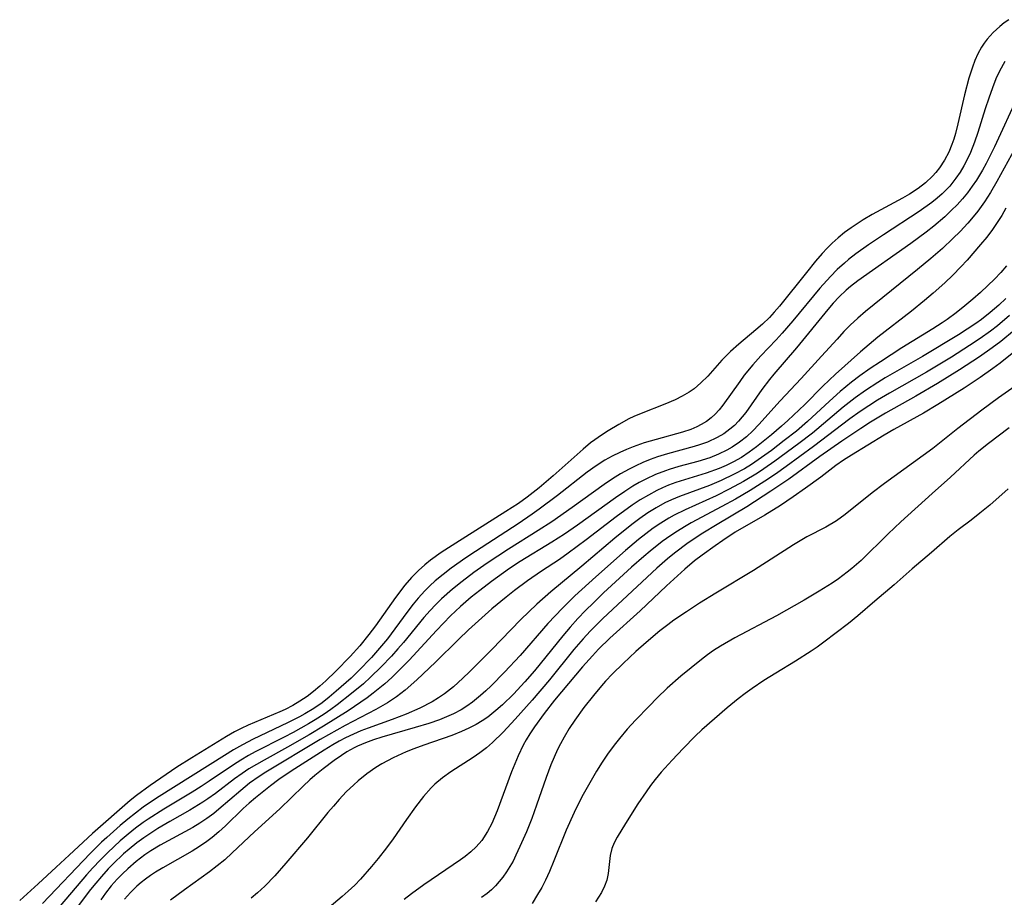
# Model space of a CAD drawing. Units: inches. Extents: x 2112724 to 2118096, y 223719 to 229200.
# Drawn here: x 2115815 to 2115899, y 224167 to 224242 of the extents above; entities that cross this region are included whole.
import ezdxf

# ---------------------------------------------------------------- set-up
doc = ezdxf.new("R2010")
doc.units = ezdxf.units.IN
doc.header["$MEASUREMENT"] = 0
doc.layers.add('c_15_T13S_R20E', color=175, linetype='Continuous')

msp = doc.modelspace()

# ---------------------------------------------------------------- linework, layer by layer
at = {"layer": 'c_15_T13S_R20E'}
for points, elevation in [([(2115899.843, 224216.739), (2115898.801, 224215.858), (2115898.214, 224215.403), (2115897.32, 224214.759), (2115896.423, 224214.159), (2115894.859, 224213.171), (2115892.713, 224211.886), (2115889.539, 224210.074), (2115888.536, 224209.477), (2115887.779, 224208.996), (2115887.035, 224208.495), (2115886.156, 224207.871), (2115883.024, 224205.504), (2115880.7, 224203.789), (2115879.768, 224203.128), (2115878.872, 224202.528), (2115877.605, 224201.733), (2115876.337, 224200.99), (2115875.171, 224200.344), (2115872.558, 224198.942), (2115871.963, 224198.604), (2115871.379, 224198.251), (2115870.807, 224197.879), (2115870.059, 224197.345), (2115869.019, 224196.522), (2115868.491, 224196.077), (2115867.428, 224195.14), (2115865.042, 224192.934), (2115864.172, 224192.101), (2115863.498, 224191.427), (2115862.839, 224190.738), (2115862.18, 224190.012), (2115861.54, 224189.269), (2115859.108, 224186.25), (2115858.295, 224185.308), (2115857.317, 224184.269), (2115856.358, 224183.332), (2115855.805, 224182.845), (2115855.103, 224182.294), (2115854.615, 224181.961), (2115854.108, 224181.657), (2115853.496, 224181.335), (2115852.865, 224181.046), (2115852.03, 224180.712), (2115849.627, 224179.892), (2115848.775, 224179.573), (2115848.122, 224179.304), (2115847.008, 224178.793), (2115846.022, 224178.269), (2115845.51, 224177.96), (2115844.733, 224177.425), (2115843.997, 224176.835), (2115843.616, 224176.492), (2115842.982, 224175.867), (2115842.372, 224175.213), (2115841.883, 224174.662), (2115841.406, 224174.099), (2115839.648, 224171.929), (2115837.809, 224169.765), (2115836.861, 224168.688), (2115835.983, 224167.79), (2115835.378, 224167.225), (2115834.831, 224166.745)], 798), ([(2115900.263, 224215.463), (2115899.087, 224214.51), (2115898.349, 224213.959), (2115897.261, 224213.192), (2115895.55, 224212.062), (2115893.672, 224210.915), (2115891.81, 224209.822), (2115889.199, 224208.361), (2115887.917, 224207.595), (2115887.085, 224207.053), (2115885.458, 224205.945), (2115883.585, 224204.63), (2115880.924, 224202.701), (2115879.381, 224201.655), (2115877.324, 224200.33), (2115874.765, 224198.816), (2115873.535, 224198.062), (2115872.293, 224197.226), (2115871.121, 224196.349), (2115870.528, 224195.869), (2115869.615, 224195.076), (2115864.983, 224190.752), (2115863.901, 224189.674), (2115863.29, 224189.007), (2115862.495, 224188.076), (2115860.396, 224185.49), (2115858.917, 224183.735), (2115857.469, 224182.106), (2115856.42, 224180.993), (2115855.523, 224180.115), (2115854.991, 224179.652), (2115854.427, 224179.221), (2115853.843, 224178.817), (2115851.939, 224177.598), (2115851.231, 224177.092), (2115850.57, 224176.535), (2115850.255, 224176.223), (2115849.594, 224175.474), (2115848.921, 224174.605), (2115848.131, 224173.501), (2115847.011, 224171.855), (2115846.438, 224171.073), (2115845.698, 224170.148), (2115845.134, 224169.473), (2115844.195, 224168.397), (2115843.704, 224167.884), (2115843.14, 224167.347), (2115842.626, 224166.896), (2115841.13, 224165.658)], 796)]:
    msp.add_lwpolyline(points, dxfattribs=dict(at, elevation=elevation))
for points in [[(2115899.77, 224242.107, 812), (2115899.386, 224241.83, 812), (2115899.017, 224241.536, 812), (2115898.438, 224241.007, 812), (2115897.918, 224240.429, 812), (2115897.667, 224240.097, 812), (2115897.443, 224239.756, 812), (2115897.122, 224239.166, 812), (2115896.874, 224238.612, 812), (2115896.655, 224238.037, 812), (2115896.358, 224237.103, 812), (2115895.979, 224235.664, 812), (2115895.409, 224233.176, 812), (2115895.203, 224232.355, 812), (2115895.059, 224231.867, 812), (2115894.896, 224231.389, 812), (2115894.632, 224230.748, 812), (2115894.272, 224230.048, 812), (2115893.848, 224229.394, 812), (2115893.536, 224228.999, 812), (2115893.242, 224228.674, 812), (2115892.651, 224228.126, 812), (2115892.002, 224227.631, 812), (2115891.256, 224227.147, 812), (2115890.67, 224226.809, 812), (2115888.067, 224225.407, 812), (2115887.283, 224224.942, 812), (2115886.259, 224224.264, 812), (2115885.702, 224223.849, 812), (2115885.164, 224223.407, 812), (2115884.649, 224222.938, 812), (2115884.211, 224222.499, 812), (2115883.787, 224222.044, 812), (2115883.209, 224221.387, 812), (2115882.423, 224220.433, 812), (2115880.12, 224217.532, 812), (2115879.674, 224217.012, 812), (2115879.265, 224216.573, 812), (2115878.662, 224215.993, 812), (2115878.092, 224215.499, 812), (2115876.637, 224214.284, 812), (2115875.923, 224213.641, 812), (2115875.188, 224212.896, 812), (2115873.963, 224211.542, 812), (2115873.389, 224210.957, 812), (2115872.808, 224210.459, 812), (2115872.371, 224210.153, 812), (2115871.789, 224209.809, 812), (2115871.177, 224209.504, 812), (2115870.304, 224209.131, 812), (2115868.257, 224208.343, 812), (2115867.643, 224208.077, 812), (2115867.211, 224207.87, 812), (2115866.345, 224207.4, 812), (2115865.421, 224206.841, 812), (2115864.937, 224206.53, 812), (2115863.931, 224205.811, 812), (2115863.275, 224205.281, 812), (2115860.709, 224202.981, 812), (2115859.511, 224201.958, 812), (2115858.497, 224201.153, 812), (2115857.75, 224200.619, 812), (2115856.669, 224199.91, 812), (2115852.374, 224197.217, 812), (2115851.117, 224196.406, 812), (2115850.199, 224195.742, 812), (2115849.699, 224195.337, 812), (2115849.162, 224194.855, 812), (2115848.568, 224194.25, 812), (2115848.009, 224193.61, 812), (2115847.201, 224192.551, 812), (2115845.476, 224190.114, 812), (2115844.926, 224189.378, 812), (2115844.133, 224188.413, 812), (2115843.311, 224187.497, 812), (2115842.078, 224186.229, 812), (2115841.22, 224185.406, 812), (2115840.701, 224184.934, 812), (2115840.168, 224184.482, 812), (2115839.616, 224184.061, 812), (2115839.006, 224183.644, 812), (2115838.383, 224183.277, 812), (2115837.739, 224182.944, 812), (2115837.282, 224182.73, 812), (2115834.58, 224181.598, 812), (2115833.98, 224181.316, 812), (2115833.392, 224181.012, 812), (2115832.698, 224180.614, 812), (2115829.731, 224178.804, 812), (2115828.447, 224177.982, 812), (2115826.163, 224176.424, 812), (2115824.979, 224175.558, 812), (2115824.448, 224175.134, 812), (2115821.227, 224172.315, 812), (2115819.219, 224170.437, 812), (2115818.098, 224169.43, 812), (2115816.562, 224168.001, 812), (2115814.977, 224166.556, 812)], [(2115899.427, 224238.514, 810), (2115898.986, 224237.704, 810), (2115898.681, 224237.035, 810), (2115898.374, 224236.258, 810), (2115898.058, 224235.362, 810), (2115897.763, 224234.451, 810), (2115897.131, 224232.419, 810), (2115896.847, 224231.592, 810), (2115896.493, 224230.71, 810), (2115896.221, 224230.128, 810), (2115895.923, 224229.562, 810), (2115895.603, 224229.023, 810), (2115895.253, 224228.505, 810), (2115894.712, 224227.829, 810), (2115894.069, 224227.172, 810), (2115893.633, 224226.788, 810), (2115893.177, 224226.423, 810), (2115892.108, 224225.658, 810), (2115889.028, 224223.66, 810), (2115887.758, 224222.807, 810), (2115886.674, 224222.018, 810), (2115886.05, 224221.526, 810), (2115885.688, 224221.223, 810), (2115885.077, 224220.669, 810), (2115884.493, 224220.085, 810), (2115883.577, 224219.066, 810), (2115881.263, 224216.268, 810), (2115880.35, 224215.209, 810), (2115879.848, 224214.66, 810), (2115878.527, 224213.277, 810), (2115877.83, 224212.508, 810), (2115877.101, 224211.606, 810), (2115876.71, 224211.079, 810), (2115875.274, 224209.039, 810), (2115874.947, 224208.632, 810), (2115874.617, 224208.274, 810), (2115874.26, 224207.947, 810), (2115873.853, 224207.641, 810), (2115873.415, 224207.374, 810), (2115873.034, 224207.181, 810), (2115872.527, 224206.968, 810), (2115871.798, 224206.719, 810), (2115869.551, 224206.103, 810), (2115868.532, 224205.807, 810), (2115867.566, 224205.475, 810), (2115866.99, 224205.245, 810), (2115866.422, 224204.993, 810), (2115865.778, 224204.672, 810), (2115865.15, 224204.32, 810), (2115864.407, 224203.846, 810), (2115863.632, 224203.286, 810), (2115861.094, 224201.292, 810), (2115859.528, 224200.113, 810), (2115858.927, 224199.689, 810), (2115857.716, 224198.874, 810), (2115854.067, 224196.507, 810), (2115853.229, 224195.946, 810), (2115851.981, 224195.064, 810), (2115851.278, 224194.527, 810), (2115850.602, 224193.963, 810), (2115850.154, 224193.555, 810), (2115849.724, 224193.131, 810), (2115849.138, 224192.491, 810), (2115848.705, 224191.965, 810), (2115848.253, 224191.373, 810), (2115847.154, 224189.85, 810), (2115846.504, 224188.992, 810), (2115845.668, 224187.998, 810), (2115845.137, 224187.41, 810), (2115844.03, 224186.259, 810), (2115843.383, 224185.637, 810), (2115842.122, 224184.504, 810), (2115841.518, 224183.994, 810), (2115840.897, 224183.509, 810), (2115840.183, 224183.015, 810), (2115839.428, 224182.56, 810), (2115838.98, 224182.313, 810), (2115837.948, 224181.785, 810), (2115834.998, 224180.394, 810), (2115834.089, 224179.917, 810), (2115833.305, 224179.468, 810), (2115832.532, 224178.995, 810), (2115829.86, 224177.295, 810), (2115826.72, 224175.342, 810), (2115825.574, 224174.561, 810), (2115824.904, 224174.056, 810), (2115824.243, 224173.524, 810), (2115823.592, 224172.978, 810), (2115822.449, 224171.974, 810), (2115821.998, 224171.558, 810), (2115821.008, 224170.585, 810), (2115816.929, 224166.305, 810)], [(2115900.584, 224235.6, 808), (2115898.554, 224231.21, 808), (2115897.836, 224229.78, 808), (2115897.512, 224229.193, 808), (2115897, 224228.351, 808), (2115896.64, 224227.819, 808), (2115896.231, 224227.267, 808), (2115895.798, 224226.737, 808), (2115895.346, 224226.238, 808), (2115894.873, 224225.758, 808), (2115894.283, 224225.207, 808), (2115893.343, 224224.405, 808), (2115892.698, 224223.893, 808), (2115891.392, 224222.916, 808), (2115886.834, 224219.706, 808), (2115886.2, 224219.218, 808), (2115885.844, 224218.917, 808), (2115885.231, 224218.33, 808), (2115884.733, 224217.794, 808), (2115884.251, 224217.236, 808), (2115881.568, 224213.975, 808), (2115879.628, 224211.702, 808), (2115879.257, 224211.248, 808), (2115878.594, 224210.38, 808), (2115877.231, 224208.422, 808), (2115876.934, 224208.034, 808), (2115876.618, 224207.666, 808), (2115876.262, 224207.307, 808), (2115875.87, 224206.972, 808), (2115875.343, 224206.599, 808), (2115874.78, 224206.273, 808), (2115873.937, 224205.883, 808), (2115873.273, 224205.638, 808), (2115872.797, 224205.49, 808), (2115870.522, 224204.883, 808), (2115869.672, 224204.617, 808), (2115869.037, 224204.385, 808), (2115868.41, 224204.126, 808), (2115867.793, 224203.842, 808), (2115867.225, 224203.554, 808), (2115866.5, 224203.149, 808), (2115865.792, 224202.713, 808), (2115865.101, 224202.246, 808), (2115862.349, 224200.26, 808), (2115860.603, 224199.045, 808), (2115859.431, 224198.284, 808), (2115856.885, 224196.687, 808), (2115855.065, 224195.494, 808), (2115853.906, 224194.678, 808), (2115852.915, 224193.934, 808), (2115852.079, 224193.263, 808), (2115851.131, 224192.425, 808), (2115850.62, 224191.926, 808), (2115850.159, 224191.441, 808), (2115849.626, 224190.838, 808), (2115847.876, 224188.685, 808), (2115847.404, 224188.131, 808), (2115846.86, 224187.523, 808), (2115845.973, 224186.595, 808), (2115845.049, 224185.701, 808), (2115844.445, 224185.156, 808), (2115843.431, 224184.304, 808), (2115842.201, 224183.333, 808), (2115841.652, 224182.931, 808), (2115841.09, 224182.546, 808), (2115840.305, 224182.046, 808), (2115839.75, 224181.717, 808), (2115838.42, 224180.974, 808), (2115837.644, 224180.562, 808), (2115835.167, 224179.303, 808), (2115834.594, 224178.987, 808), (2115833.946, 224178.605, 808), (2115833.311, 224178.203, 808), (2115831.217, 224176.784, 808), (2115830.543, 224176.346, 808), (2115829.764, 224175.865, 808), (2115827.327, 224174.406, 808), (2115825.996, 224173.548, 808), (2115825.565, 224173.249, 808), (2115824.916, 224172.767, 808), (2115824.284, 224172.262, 808), (2115823.583, 224171.665, 808), (2115822.524, 224170.683, 808), (2115821.875, 224170.025, 808), (2115821.245, 224169.348, 808), (2115820.717, 224168.753, 808), (2115818.458, 224166.11, 808)], [(2115900.323, 224231.091, 806), (2115898.759, 224228.218, 806), (2115898.212, 224227.277, 806), (2115897.693, 224226.47, 806), (2115897.133, 224225.692, 806), (2115896.873, 224225.361, 806), (2115896.259, 224224.641, 806), (2115895.611, 224223.948, 806), (2115894.994, 224223.337, 806), (2115894.083, 224222.493, 806), (2115893.098, 224221.63, 806), (2115891.957, 224220.676, 806), (2115887.494, 224217.065, 806), (2115886.833, 224216.495, 806), (2115886.194, 224215.903, 806), (2115885.651, 224215.357, 806), (2115885.056, 224214.713, 806), (2115883.729, 224213.235, 806), (2115881.975, 224211.321, 806), (2115880.167, 224209.423, 806), (2115878.357, 224207.372, 806), (2115877.833, 224206.84, 806), (2115877.282, 224206.34, 806), (2115876.69, 224205.868, 806), (2115876.066, 224205.443, 806), (2115875.613, 224205.182, 806), (2115874.896, 224204.833, 806), (2115874.151, 224204.536, 806), (2115873.128, 224204.207, 806), (2115871.487, 224203.771, 806), (2115870.67, 224203.532, 806), (2115870.351, 224203.425, 806), (2115869.498, 224203.093, 806), (2115868.664, 224202.705, 806), (2115868.1, 224202.406, 806), (2115867.544, 224202.085, 806), (2115866.849, 224201.648, 806), (2115866.049, 224201.102, 806), (2115862.803, 224198.76, 806), (2115861.68, 224197.982, 806), (2115860.597, 224197.283, 806), (2115857.897, 224195.632, 806), (2115856.98, 224195.025, 806), (2115855.428, 224193.913, 806), (2115854.429, 224193.155, 806), (2115853.684, 224192.563, 806), (2115852.771, 224191.785, 806), (2115851.925, 224190.985, 806), (2115850.718, 224189.731, 806), (2115848.38, 224187.186, 806), (2115847.468, 224186.253, 806), (2115846.89, 224185.697, 806), (2115846.277, 224185.146, 806), (2115845.292, 224184.338, 806), (2115844.763, 224183.944, 806), (2115844.224, 224183.563, 806), (2115843.126, 224182.832, 806), (2115841.035, 224181.515, 806), (2115839.788, 224180.78, 806), (2115837.928, 224179.712, 806), (2115835.924, 224178.608, 806), (2115835.271, 224178.233, 806), (2115834.631, 224177.841, 806), (2115834.047, 224177.453, 806), (2115833.39, 224176.982, 806), (2115831.752, 224175.74, 806), (2115831.113, 224175.283, 806), (2115830.679, 224174.994, 806), (2115829.559, 224174.311, 806), (2115827.858, 224173.334, 806), (2115826.835, 224172.728, 806), (2115826.217, 224172.342, 806), (2115825.612, 224171.936, 806), (2115825.011, 224171.494, 806), (2115824.35, 224170.959, 806), (2115823.887, 224170.552, 806), (2115823, 224169.709, 806), (2115822.577, 224169.275, 806), (2115821.985, 224168.624, 806), (2115821.497, 224168.046, 806), (2115821.062, 224167.501, 806), (2115819.723, 224165.754, 806)], [(2115899.53, 224225.929, 804), (2115899.172, 224225.313, 804), (2115898.786, 224224.702, 804), (2115898.376, 224224.108, 804), (2115897.884, 224223.462, 804), (2115897.368, 224222.833, 804), (2115896.203, 224221.492, 804), (2115895.661, 224220.899, 804), (2115894.986, 224220.2, 804), (2115894.286, 224219.524, 804), (2115893.299, 224218.645, 804), (2115892.56, 224218.027, 804), (2115891.432, 224217.118, 804), (2115888.547, 224214.863, 804), (2115887.073, 224213.618, 804), (2115884.933, 224211.708, 804), (2115883.85, 224210.663, 804), (2115882.302, 224209.115, 804), (2115880.828, 224207.729, 804), (2115880.305, 224207.257, 804), (2115879.429, 224206.505, 804), (2115878.156, 224205.478, 804), (2115877.514, 224205.007, 804), (2115876.853, 224204.569, 804), (2115876.166, 224204.175, 804), (2115875.553, 224203.875, 804), (2115874.948, 224203.616, 804), (2115873.848, 224203.209, 804), (2115871.243, 224202.398, 804), (2115870.611, 224202.171, 804), (2115870.1, 224201.958, 804), (2115869.597, 224201.721, 804), (2115868.881, 224201.338, 804), (2115868.182, 224200.917, 804), (2115867.488, 224200.457, 804), (2115866.106, 224199.455, 804), (2115863.556, 224197.486, 804), (2115862.01, 224196.337, 804), (2115861.255, 224195.809, 804), (2115859.724, 224194.803, 804), (2115858.523, 224193.979, 804), (2115857.412, 224193.147, 804), (2115856.7, 224192.589, 804), (2115855.47, 224191.562, 804), (2115853.47, 224189.771, 804), (2115852.6, 224188.951, 804), (2115850.639, 224186.99, 804), (2115849.014, 224185.475, 804), (2115848.015, 224184.603, 804), (2115847.278, 224184.04, 804), (2115846.506, 224183.524, 804), (2115845.498, 224182.939, 804), (2115842.894, 224181.578, 804), (2115840.733, 224180.359, 804), (2115836.071, 224177.56, 804), (2115835.508, 224177.193, 804), (2115834.692, 224176.609, 804), (2115833.938, 224176.003, 804), (2115832.054, 224174.386, 804), (2115831.616, 224174.031, 804), (2115831.025, 224173.59, 804), (2115830.436, 224173.198, 804), (2115829.829, 224172.832, 804), (2115827.025, 224171.302, 804), (2115826.228, 224170.828, 804), (2115825.702, 224170.475, 804), (2115824.961, 224169.906, 804), (2115824.256, 224169.289, 804), (2115823.785, 224168.842, 804), (2115823.331, 224168.376, 804), (2115822.824, 224167.805, 804), (2115822.329, 224167.176, 804), (2115821.934, 224166.624, 804)], [(2115899.582, 224220.996, 802), (2115899.092, 224220.433, 802), (2115898.55, 224219.856, 802), (2115897.988, 224219.297, 802), (2115897.358, 224218.714, 802), (2115896.699, 224218.137, 802), (2115896.024, 224217.575, 802), (2115895.267, 224216.977, 802), (2115894.49, 224216.406, 802), (2115894.066, 224216.117, 802), (2115893.257, 224215.597, 802), (2115890.612, 224213.948, 802), (2115888.776, 224212.774, 802), (2115887.881, 224212.175, 802), (2115886.995, 224211.546, 802), (2115886.296, 224211.017, 802), (2115885.328, 224210.223, 802), (2115884.41, 224209.398, 802), (2115882.528, 224207.636, 802), (2115881.57, 224206.819, 802), (2115880.535, 224206.004, 802), (2115879.422, 224205.159, 802), (2115878.298, 224204.347, 802), (2115877.711, 224203.958, 802), (2115877.112, 224203.59, 802), (2115876.246, 224203.114, 802), (2115875.108, 224202.576, 802), (2115874.118, 224202.164, 802), (2115871.545, 224201.218, 802), (2115870.862, 224200.935, 802), (2115870.284, 224200.66, 802), (2115869.55, 224200.252, 802), (2115868.836, 224199.801, 802), (2115868.137, 224199.316, 802), (2115867.451, 224198.805, 802), (2115866.005, 224197.644, 802), (2115863.16, 224195.248, 802), (2115860.504, 224193.047, 802), (2115859.303, 224191.989, 802), (2115857.951, 224190.672, 802), (2115855.416, 224188.06, 802), (2115853.553, 224186.179, 802), (2115852.979, 224185.619, 802), (2115852.172, 224184.894, 802), (2115851.387, 224184.281, 802), (2115850.877, 224183.93, 802), (2115850.351, 224183.605, 802), (2115849.276, 224183.049, 802), (2115848.108, 224182.546, 802), (2115846.9, 224182.085, 802), (2115844.865, 224181.348, 802), (2115844.232, 224181.101, 802), (2115843.608, 224180.836, 802), (2115842.922, 224180.507, 802), (2115842.374, 224180.219, 802), (2115841.835, 224179.914, 802), (2115841.081, 224179.455, 802), (2115838.556, 224177.855, 802), (2115837.828, 224177.377, 802), (2115837.198, 224176.941, 802), (2115836.471, 224176.399, 802), (2115835.2, 224175.378, 802), (2115834.651, 224174.907, 802), (2115834.141, 224174.439, 802), (2115832.612, 224172.955, 802), (2115832.05, 224172.444, 802), (2115831.467, 224171.958, 802), (2115831.024, 224171.62, 802), (2115830.381, 224171.18, 802), (2115829.774, 224170.801, 802), (2115827.237, 224169.348, 802), (2115826.617, 224168.975, 802), (2115826.182, 224168.691, 802), (2115825.76, 224168.39, 802), (2115825.393, 224168.1, 802), (2115825.028, 224167.782, 802), (2115824.475, 224167.241, 802), (2115823.956, 224166.666, 802)], [(2115899.522, 224218.186, 800), (2115898.918, 224217.634, 800), (2115898.187, 224217.005, 800), (2115897.431, 224216.405, 800), (2115896.949, 224216.054, 800), (2115896.222, 224215.563, 800), (2115895.479, 224215.09, 800), (2115892.379, 224213.221, 800), (2115889.172, 224211.375, 800), (2115888.542, 224210.992, 800), (2115887.481, 224210.3, 800), (2115886.61, 224209.681, 800), (2115885.579, 224208.885, 800), (2115882.937, 224206.656, 800), (2115881.778, 224205.751, 800), (2115879.729, 224204.236, 800), (2115878.79, 224203.586, 800), (2115878.23, 224203.218, 800), (2115877.024, 224202.485, 800), (2115875.81, 224201.828, 800), (2115874.687, 224201.271, 800), (2115873.815, 224200.86, 800), (2115872.044, 224200.06, 800), (2115871.096, 224199.596, 800), (2115870.628, 224199.339, 800), (2115869.952, 224198.926, 800), (2115869.295, 224198.481, 800), (2115868.654, 224198.01, 800), (2115868.022, 224197.513, 800), (2115866.917, 224196.589, 800), (2115864.372, 224194.331, 800), (2115862.587, 224192.692, 800), (2115861.509, 224191.64, 800), (2115860.878, 224190.986, 800), (2115860.26, 224190.318, 800), (2115857.885, 224187.582, 800), (2115856.545, 224186.141, 800), (2115855.387, 224184.966, 800), (2115854.945, 224184.542, 800), (2115854.494, 224184.133, 800), (2115853.804, 224183.572, 800), (2115853.326, 224183.234, 800), (2115852.829, 224182.924, 800), (2115852.176, 224182.576, 800), (2115851.579, 224182.304, 800), (2115850.967, 224182.061, 800), (2115850.054, 224181.744, 800), (2115848.884, 224181.386, 800), (2115846.029, 224180.567, 800), (2115845.318, 224180.341, 800), (2115844.624, 224180.092, 800), (2115843.952, 224179.805, 800), (2115843.661, 224179.661, 800), (2115843.023, 224179.296, 800), (2115842.565, 224178.996, 800), (2115841.948, 224178.56, 800), (2115840.998, 224177.849, 800), (2115840.289, 224177.278, 800), (2115839.849, 224176.899, 800), (2115839.282, 224176.373, 800), (2115837.271, 224174.413, 800), (2115835.11, 224172.457, 800), (2115833.206, 224170.638, 800), (2115832.552, 224170.055, 800), (2115831.906, 224169.527, 800), (2115831.241, 224169.021, 800), (2115829.099, 224167.482, 800), (2115827.908, 224166.595, 800)], [(2115900.07, 224213.486, 794), (2115899.034, 224212.657, 794), (2115898.419, 224212.185, 794), (2115897.337, 224211.412, 794), (2115895.967, 224210.512, 794), (2115893.71, 224209.096, 794), (2115892.478, 224208.37, 794), (2115889.932, 224206.957, 794), (2115889.102, 224206.469, 794), (2115886.308, 224204.76, 794), (2115885.613, 224204.316, 794), (2115884.961, 224203.862, 794), (2115883.666, 224202.881, 794), (2115882.355, 224201.917, 794), (2115881.301, 224201.175, 794), (2115880.215, 224200.438, 794), (2115878.874, 224199.597, 794), (2115876.334, 224198.142, 794), (2115875.252, 224197.435, 794), (2115874.598, 224196.976, 794), (2115873.498, 224196.186, 794), (2115872.846, 224195.685, 794), (2115872.005, 224194.986, 794), (2115870.434, 224193.552, 794), (2115868.177, 224191.408, 794), (2115865.569, 224189.051, 794), (2115864.599, 224188.103, 794), (2115864.08, 224187.553, 794), (2115863.235, 224186.595, 794), (2115861.42, 224184.453, 794), (2115860.836, 224183.743, 794), (2115859.941, 224182.586, 794), (2115859.126, 224181.461, 794), (2115858.72, 224180.862, 794), (2115858.4, 224180.343, 794), (2115858.145, 224179.885, 794), (2115857.704, 224178.961, 794), (2115857.157, 224177.609, 794), (2115855.901, 224174.246, 794), (2115855.448, 224173.17, 794), (2115855.092, 224172.465, 794), (2115854.596, 224171.71, 794), (2115854.108, 224171.157, 794), (2115853.654, 224170.738, 794), (2115853.165, 224170.344, 794), (2115852.773, 224170.054, 794), (2115849.633, 224167.91, 794), (2115848.557, 224167.125, 794), (2115847.932, 224166.639, 794)], [(2115901.837, 224211.725, 792), (2115898.899, 224209.668, 792), (2115897.461, 224208.617, 792), (2115895.41, 224207.049, 792), (2115893.256, 224205.332, 792), (2115889.131, 224202.328, 792), (2115888.077, 224201.519, 792), (2115885.761, 224199.663, 792), (2115885.02, 224199.13, 792), (2115884.1, 224198.589, 792), (2115882.464, 224197.741, 792), (2115881.317, 224197.072, 792), (2115877.88, 224194.858, 792), (2115874.676, 224192.93, 792), (2115873.262, 224192.052, 792), (2115872.142, 224191.332, 792), (2115871.064, 224190.594, 792), (2115870.547, 224190.214, 792), (2115869.868, 224189.681, 792), (2115868.695, 224188.696, 792), (2115867.807, 224187.903, 792), (2115866.712, 224186.891, 792), (2115865.799, 224186.005, 792), (2115865.211, 224185.379, 792), (2115864.857, 224184.98, 792), (2115864.165, 224184.144, 792), (2115863.346, 224183.104, 792), (2115862.566, 224182.036, 792), (2115862.091, 224181.316, 792), (2115861.648, 224180.575, 792), (2115861.332, 224179.995, 792), (2115861.089, 224179.51, 792), (2115860.79, 224178.858, 792), (2115860.513, 224178.195, 792), (2115860.109, 224177.111, 792), (2115859.3, 224174.75, 792), (2115858.88, 224173.598, 792), (2115858.421, 224172.454, 792), (2115857.87, 224171.182, 792), (2115857.52, 224170.433, 792), (2115857.273, 224169.946, 792), (2115857.01, 224169.471, 792), (2115856.721, 224169.006, 792), (2115856.406, 224168.562, 792), (2115856.1, 224168.183, 792), (2115855.772, 224167.824, 792), (2115855.418, 224167.483, 792), (2115855.045, 224167.164, 792), (2115854.577, 224166.812, 792)], [(2115899.804, 224207.103, 790), (2115898.049, 224205.77, 790), (2115897.21, 224205.087, 790), (2115896.825, 224204.751, 790), (2115894.791, 224202.863, 790), (2115893.224, 224201.479, 790), (2115890.526, 224199.033, 790), (2115889.452, 224198.022, 790), (2115887.115, 224195.733, 790), (2115886.335, 224195.037, 790), (2115885.935, 224194.708, 790), (2115885.174, 224194.135, 790), (2115884.646, 224193.778, 790), (2115883.526, 224193.077, 790), (2115882.235, 224192.314, 790), (2115879.856, 224190.971, 790), (2115876.29, 224189.087, 790), (2115875.06, 224188.382, 790), (2115874.466, 224187.999, 790), (2115873.944, 224187.627, 790), (2115873.433, 224187.238, 790), (2115871.671, 224185.806, 790), (2115870.494, 224184.768, 790), (2115869.632, 224183.934, 790), (2115868.951, 224183.239, 790), (2115867.788, 224182.019, 790), (2115867.074, 224181.242, 790), (2115866.392, 224180.448, 790), (2115866.058, 224180.03, 790), (2115865.437, 224179.191, 790), (2115864.922, 224178.424, 790), (2115864.432, 224177.638, 790), (2115863.743, 224176.462, 790), (2115863.187, 224175.446, 790), (2115862.521, 224174.117, 790), (2115861.844, 224172.599, 790), (2115860.782, 224169.961, 790), (2115860.4, 224169.057, 790), (2115860.057, 224168.315, 790), (2115859.732, 224167.683, 790), (2115859.383, 224167.063, 790), (2115858.918, 224166.309, 790)], [(2115899.728, 224201.87, 788), (2115898.142, 224200.471, 788), (2115897.304, 224199.771, 788), (2115896.552, 224199.179, 788), (2115895.429, 224198.345, 788), (2115894.714, 224197.783, 788), (2115893.166, 224196.406, 788), (2115891.498, 224195.009, 788), (2115889.96, 224193.63, 788), (2115888.301, 224192.235, 788), (2115886.851, 224190.977, 788), (2115886.031, 224190.315, 788), (2115883.919, 224188.704, 788), (2115883.351, 224188.29, 788), (2115882.829, 224187.936, 788), (2115881.485, 224187.091, 788), (2115879.794, 224186.062, 788), (2115878.776, 224185.417, 788), (2115877.781, 224184.75, 788), (2115877.167, 224184.313, 788), (2115876.565, 224183.859, 788), (2115875.623, 224183.091, 788), (2115873.468, 224181.195, 788), (2115872.884, 224180.644, 788), (2115871.861, 224179.608, 788), (2115870.915, 224178.605, 788), (2115869.987, 224177.579, 788), (2115869.453, 224176.935, 788), (2115869.061, 224176.418, 788), (2115868.688, 224175.891, 788), (2115867.985, 224174.836, 788), (2115866.923, 224173.162, 788), (2115866.21, 224172.003, 788), (2115865.947, 224171.514, 788), (2115865.744, 224171.025, 788), (2115865.599, 224170.416, 788), (2115865.427, 224168.868, 788), (2115865.305, 224168.309, 788), (2115865.112, 224167.779, 788), (2115864.851, 224167.259, 788), (2115864.335, 224166.446, 788)]]:
    msp.add_polyline3d(points, dxfattribs=at)

doc.saveas('drawing.dxf')
